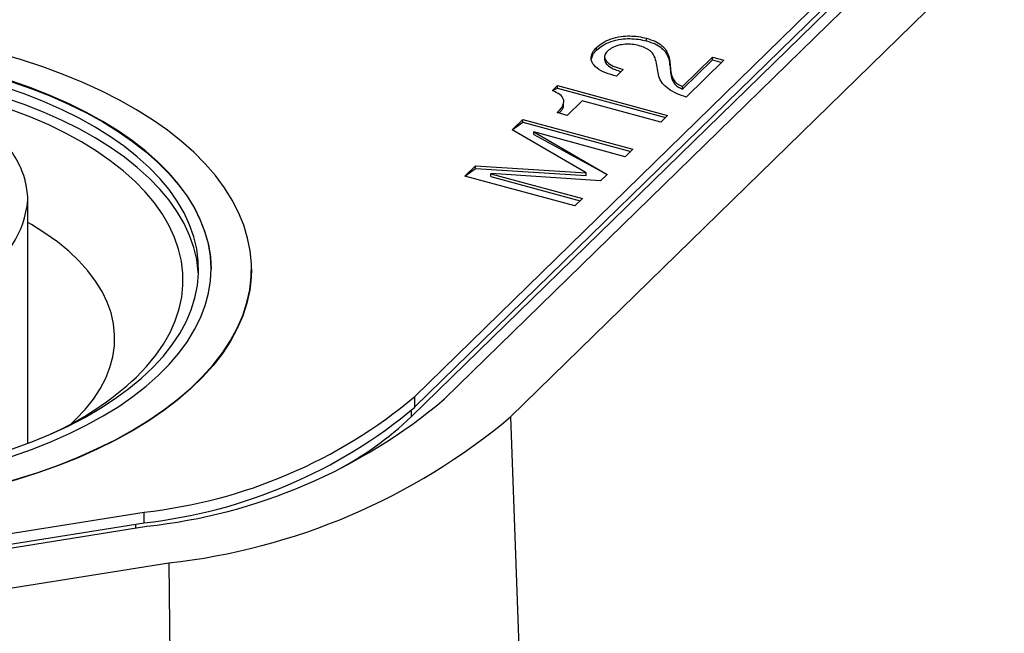
# Model space of a CAD drawing. Units: millimetres. Extents: x 17 to 410, y 7 to 290.
# Drawn here: x 313 to 321, y 149 to 154 of the extents above; entities that cross this region are included whole.
import ezdxf

# ---------------------------------------------------------------- set-up
doc = ezdxf.new("R2010")
doc.units = ezdxf.units.MM
doc.linetypes.add('SLD-Solid', pattern=[0])

msp = doc.modelspace()

# ---------------------------------------------------------------- linework, layer by layer
at = {"color": 7, "linetype": 'SLD-Solid', "lineweight": 25}
for p, q in [((315.9537, 150.8271), (345.5809, 179.7441)), ((316.1922, 150.8924), (345.7482, 179.7399)), ((315.9269, 150.7502), (345.4829, 179.5977)), ((316.7229, 150.7482), (346.2789, 179.5957)), ((315.9537, 150.9128), (320.1458, 155.0044)), ((317.8164, 153.7707), (317.8164, 153.7921)), ((317.4149, 153.697), (317.4149, 153.7184)), ((317.4792, 153.6484), (317.4792, 153.6216)), ((318.1054, 153.4035), (318.3479, 153.6401)), ((318.1054, 153.3821), (318.3479, 153.6187)), ((318.4397, 153.6152), (318.1365, 153.3192)), ((318.3479, 153.6401), (318.4397, 153.6152)), ((318.3479, 153.6187), (318.3479, 153.6401)), ((318.3479, 153.6187), (318.4226, 153.5984)), ((317.6291, 153.5405), (317.5745, 153.4873)), ((318.0048, 153.5757), (318.0048, 153.5971)), ((317.0591, 153.3712), (317.1008, 153.4118)), ((317.0591, 153.3712), (317.1008, 153.3904)), ((317.1008, 153.4118), (317.9852, 153.1715)), ((317.1008, 153.3904), (317.1008, 153.4118)), ((317.1008, 153.3904), (317.968, 153.1547)), ((318.1054, 153.3821), (318.1054, 153.4035)), ((317.1478, 153.2621), (317.1505, 153.2862)), ((317.2989, 153.2899), (317.1784, 153.1723)), ((317.9306, 153.1182), (317.2989, 153.2899)), ((316.7366, 153.0564), (316.822, 153.1397)), ((316.822, 153.1397), (317.7064, 152.8994)), ((316.822, 153.1183), (316.822, 153.1397)), ((317.1784, 153.1723), (317.098, 153.1942)), ((317.9852, 153.1715), (317.9306, 153.1182)), ((316.7366, 153.0564), (316.822, 153.1183)), ((317.3315, 152.7097), (316.7366, 153.0564)), ((316.822, 153.1183), (317.6892, 152.8826)), ((316.9099, 153.0402), (317.5001, 152.698)), ((317.6458, 152.8402), (316.9099, 153.0402)), ((316.9099, 153.0187), (316.9099, 153.0402)), ((316.9099, 153.0187), (317.5001, 152.698)), ((317.7064, 152.8994), (317.6458, 152.8402)), ((316.3553, 152.6842), (316.4406, 152.7675)), ((316.3553, 152.6842), (316.4406, 152.7461)), ((316.4406, 152.7675), (317.3315, 152.7097)), ((316.4406, 152.7461), (316.4406, 152.7675)), ((316.4406, 152.7461), (317.3315, 152.6883)), ((317.2397, 152.4438), (316.3553, 152.6842)), ((316.5658, 152.7043), (316.5645, 152.703)), ((316.5645, 152.703), (317.3003, 152.503)), ((316.5645, 152.6816), (316.5645, 152.703)), ((316.5645, 152.6816), (317.2831, 152.4862)), ((317.4473, 152.6465), (316.5658, 152.7043)), ((317.3315, 152.6883), (317.3315, 152.7097)), ((317.5001, 152.698), (317.4473, 152.6465)), ((312.8379, 150.534), (312.8379, 152.4914)), ((317.3003, 152.503), (317.2397, 152.4438)), ((314.3129, 151.9342), (314.3129, 151.9342)), ((314.6379, 151.9342), (314.6379, 151.9342)), ((315.9537, 150.8271), (315.9537, 150.9128)), ((316.7229, 150.7482), (317.0014, 142.943)), ((313.1877, 150.6921), (313.2259, 150.728)), ((310.3004, 149.4284), (313.7742, 149.9815)), ((313.7742, 149.8958), (313.7742, 149.9815)), ((310.3004, 149.3427), (313.7742, 149.8958)), ((310.4572, 149.3368), (313.7959, 149.8684)), ((310.6344, 149.0416), (313.9731, 149.5732)), ((313.9731, 149.5732), (314.0065, 146.7373))]:
    msp.add_line(p, q, dxfattribs=at)
at = {"color": 8, "linetype": 'SLD-Solid', "lineweight": 25}
for p, q in [((315.9269, 150.7502), (315.9269, 150.8014)), ((313.7073, 149.8543), (313.7073, 149.8852))]:
    msp.add_line(p, q, dxfattribs=at)
at = {"color": 7, "linetype": 'SLD-Solid', "lineweight": 25, "flags": 128}
for points in [[(309.0645, 150.2075), (309.2459, 150.1614), (309.4318, 150.1203), (309.6217, 150.0843), (309.815, 150.0536), (310.0112, 150.0282), (310.2098, 150.0083), (310.4101, 149.9938), (310.6117, 149.9848), (310.8139, 149.9814), (311.0162, 149.9835), (311.2179, 149.9911), (311.4186, 150.0043), (311.6177, 150.023), (311.8145, 150.0471), (312.0086, 150.0765), (312.1993, 150.1112), (312.3862, 150.1512), (312.5687, 150.1961), (312.7463, 150.246), (312.9185, 150.3008), (313.0848, 150.3601), (313.2447, 150.4239), (313.3978, 150.4921), (313.5437, 150.5643), (313.6818, 150.6404), (313.8119, 150.7202), (313.9336, 150.8034), (314.0465, 150.8899), (314.1503, 150.9793), (314.2447, 151.0715), (314.3295, 151.1661), (314.4044, 151.2629), (314.4691, 151.3616), (314.5236, 151.462), (314.5676, 151.5637), (314.6011, 151.6665), (314.6238, 151.77), (314.6359, 151.874), (314.6372, 151.9782), (314.6277, 152.0823), (314.6074, 152.186), (314.5765, 152.2889), (314.535, 152.3909), (314.483, 152.4916), (314.4207, 152.5908), (314.3482, 152.688), (314.2658, 152.7832), (314.1736, 152.876), (314.072, 152.9661), (313.9612, 153.0533), (313.8416, 153.1373), (313.7135, 153.2179), (313.5772, 153.295), (313.4331, 153.3681), (313.2817, 153.4372), (313.1234, 153.5021), (312.9586, 153.5625), (312.7877, 153.6183), (312.6114, 153.6694), (312.43, 153.7156), (312.2441, 153.7567), (312.0542, 153.7927), (311.8609, 153.8234), (311.6647, 153.8487), (311.4661, 153.8687), (311.2657, 153.8832), (311.0642, 153.8922), (310.862, 153.8956), (310.6597, 153.8935), (310.4579, 153.8858), (310.2572, 153.8726), (310.0582, 153.854), (309.8614, 153.8299), (309.6673, 153.8004), (309.4765, 153.7657), (309.2896, 153.7258), (309.1071, 153.6808), (308.9296, 153.6309), (308.7574, 153.5762), (308.5911, 153.5169), (308.4312, 153.453), (308.2781, 153.3849), (308.1322, 153.3127), (307.9941, 153.2366), (307.8639, 153.1568), (307.7423, 153.0735), (307.6294, 152.9871), (307.5255, 152.8976), (307.4311, 152.8055), (307.3464, 152.7109), (307.2715, 152.6141), (307.2067, 152.5153), (307.1523, 152.415), (307.1083, 152.3133), (307.0748, 152.2105), (307.052, 152.107), (307.04, 152.003), (307.0387, 151.8988), (307.0482, 151.7947), (307.0684, 151.691), (307.0994, 151.588), (307.1409, 151.486), (307.1929, 151.3853), (307.2552, 151.2862), (307.3277, 151.1889), (307.4101, 151.0938), (307.5023, 151.001), (307.6039, 150.9109), (307.7146, 150.8237), (307.8343, 150.7397), (307.9624, 150.659), (308.0987, 150.582), (308.2427, 150.5088), (308.3942, 150.4397), (308.5525, 150.3749), (308.7173, 150.3144), (308.8881, 150.2586), (309.0645, 150.2075)], [(307.3629, 151.9342), (307.3642, 151.9822), (307.3747, 152.0815), (307.396, 152.1804), (307.4279, 152.2786), (307.4703, 152.3757), (307.5232, 152.4714), (307.5862, 152.5654), (307.6594, 152.6575), (307.7423, 152.7474), (307.8349, 152.8347), (307.9367, 152.9193), (308.0475, 153.0008), (308.1669, 153.079), (308.2945, 153.1537), (308.4301, 153.2246), (308.573, 153.2916), (308.723, 153.3543), (308.8795, 153.4126), (309.042, 153.4664), (309.2102, 153.5154), (309.3833, 153.5596), (309.5609, 153.5987), (309.7425, 153.6327), (309.9275, 153.6614), (310.1153, 153.6848), (310.3053, 153.7028), (310.4969, 153.7153), (310.6897, 153.7223), (310.8828, 153.7238), (311.0759, 153.7198), (311.2682, 153.7102), (311.4591, 153.6951), (311.6482, 153.6746), (311.8347, 153.6487), (312.0182, 153.6176), (312.198, 153.5812), (312.3736, 153.5397), (312.5445, 153.4933), (312.7101, 153.442), (312.8699, 153.3861), (313.0234, 153.3257), (313.1702, 153.261), (313.3098, 153.1922), (313.4417, 153.1195), (313.5656, 153.0431), (313.681, 152.9633), (313.7876, 152.8804), (313.8852, 152.7945), (313.9733, 152.7059), (314.0517, 152.615), (314.1202, 152.5219), (314.1786, 152.4271), (314.2266, 152.3307), (314.2641, 152.2331), (314.2911, 152.1346), (314.3074, 152.0354), (314.3129, 151.9359), (314.3129, 151.9342)], [(309.2162, 150.3556), (309.3895, 150.3116), (309.5673, 150.2727), (309.749, 150.2389), (309.9341, 150.2103), (310.1219, 150.1871), (310.312, 150.1693), (310.5037, 150.157), (310.6965, 150.1502), (310.8896, 150.1489), (311.0827, 150.1532), (311.2749, 150.1629), (311.4658, 150.1782), (311.6548, 150.1989), (311.8413, 150.2249), (312.0246, 150.2563), (312.2043, 150.2929), (312.3797, 150.3345), (312.5504, 150.3811), (312.7158, 150.4326), (312.8754, 150.4886), (313.0287, 150.5492), (313.1752, 150.6141), (313.3145, 150.683), (313.4462, 150.7558), (313.5698, 150.8323), (313.6849, 150.9122), (313.7912, 150.9953), (313.8884, 151.0813), (313.9762, 151.1699), (314.0543, 151.2609), (314.1224, 151.3541), (314.1804, 151.449), (314.2281, 151.5454), (314.2653, 151.643), (314.2918, 151.7416), (314.3078, 151.8408), (314.3129, 151.9402), (314.3074, 152.0397), (314.2911, 152.1388), (314.2641, 152.2374), (314.2266, 152.335), (314.1786, 152.4314), (314.1202, 152.5262), (314.0517, 152.6193), (313.9733, 152.7102), (313.8852, 152.7987), (313.7876, 152.8846), (313.681, 152.9676), (313.5656, 153.0474), (313.4417, 153.1238), (313.3098, 153.1965), (313.1702, 153.2653), (313.0234, 153.33), (312.8699, 153.3904), (312.7101, 153.4463), (312.5445, 153.4975), (312.3736, 153.544), (312.198, 153.5855), (312.0182, 153.6218), (311.8347, 153.653), (311.6482, 153.6789), (311.4591, 153.6994), (311.2682, 153.7145), (311.0759, 153.724), (310.8828, 153.7281), (310.6897, 153.7266), (310.4969, 153.7196), (310.3053, 153.7071), (310.1153, 153.6891), (309.9275, 153.6657), (309.7425, 153.637), (309.5609, 153.603), (309.3833, 153.5639), (309.2102, 153.5197), (309.042, 153.4707), (308.8795, 153.4169), (308.723, 153.3586), (308.573, 153.2959), (308.4301, 153.2289), (308.2945, 153.158), (308.1669, 153.0833), (308.0475, 153.0051), (307.9367, 152.9236), (307.8349, 152.839), (307.7423, 152.7517), (307.6594, 152.6618), (307.5862, 152.5697), (307.5232, 152.4757), (307.4703, 152.3799), (307.4279, 152.2829), (307.396, 152.1847), (307.3747, 152.0858), (307.3642, 151.9865), (307.3644, 151.887), (307.3753, 151.7876), (307.3969, 151.6888), (307.4292, 151.5906), (307.472, 151.4936), (307.5252, 151.398), (307.5886, 151.304), (307.6621, 151.2119), (307.7454, 151.1222), (307.8383, 151.0349), (307.9404, 150.9505), (308.0515, 150.869), (308.1712, 150.7909), (308.2992, 150.7164), (308.435, 150.6456), (308.5782, 150.5788), (308.7284, 150.5162), (308.8851, 150.4581), (309.0479, 150.4045), (309.2162, 150.3556)], [(309.2628, 150.3969), (309.4342, 150.3534), (309.6101, 150.315), (309.7899, 150.2819), (309.9731, 150.254), (310.1591, 150.2315), (310.3472, 150.2144), (310.5369, 150.2029), (310.7276, 150.1969), (310.9186, 150.1964), (311.1093, 150.2016), (311.2992, 150.2123), (311.4876, 150.2285), (311.674, 150.2501), (311.8576, 150.2772), (312.038, 150.3095), (312.2145, 150.3471), (312.3867, 150.3898), (312.5538, 150.4374), (312.7155, 150.4898), (312.8712, 150.5468), (313.0203, 150.6083), (313.1625, 150.674), (313.2972, 150.7437), (313.424, 150.8173), (313.5426, 150.8944), (313.6524, 150.9749), (313.7533, 151.0584), (313.8448, 151.1448), (313.9267, 151.2337), (313.9987, 151.3248), (314.0606, 151.4179), (314.1122, 151.5126), (314.1532, 151.6087), (314.1837, 151.7058), (314.2034, 151.8037), (314.2124, 151.9019), (314.2105, 152.0003), (314.1978, 152.0985), (314.1744, 152.1961), (314.1403, 152.2929), (314.0956, 152.3886), (314.0405, 152.4828), (313.9751, 152.5752), (313.8996, 152.6656), (313.8144, 152.7536), (313.7196, 152.839), (313.6156, 152.9216), (313.5027, 153.0009), (313.3813, 153.0769), (313.2517, 153.1491), (313.1143, 153.2175), (312.9697, 153.2818), (312.8183, 153.3418), (312.6605, 153.3972), (312.4969, 153.448), (312.3279, 153.4939), (312.1542, 153.5348), (311.9763, 153.5706), (311.7947, 153.6011), (311.6101, 153.6263), (311.423, 153.6461), (311.234, 153.6604), (311.0437, 153.6692), (310.8528, 153.6724), (310.6618, 153.6701), (310.4714, 153.6622), (310.2822, 153.6487), (310.0948, 153.6298), (309.9097, 153.6054), (309.7276, 153.5757), (309.5491, 153.5407), (309.3747, 153.5006), (309.205, 153.4554), (309.0405, 153.4054), (308.8817, 153.3507), (308.7293, 153.2914), (308.5836, 153.2278), (308.4451, 153.16), (308.3143, 153.0884), (308.1915, 153.013), (308.0773, 152.9341), (307.9719, 152.8521), (307.8756, 152.7671), (307.7889, 152.6795), (307.7119, 152.5894), (307.6449, 152.4973), (307.5882, 152.4033), (307.5419, 152.3079), (307.5061, 152.2113), (307.481, 152.1137), (307.4666, 152.0156), (307.4631, 151.9173), (307.4704, 151.8189), (307.4884, 151.721), (307.5172, 151.6237), (307.5566, 151.5275), (307.6066, 151.4325), (307.6668, 151.3392), (307.7373, 151.2477), (307.8176, 151.1585), (307.9077, 151.0717), (308.0071, 150.9877), (308.1156, 150.9067), (308.2329, 150.8291), (308.3584, 150.7549), (308.4919, 150.6846), (308.633, 150.6182), (308.781, 150.5561), (308.9357, 150.4983), (309.0965, 150.4452), (309.2628, 150.3969)], [(314.2119, 151.8913), (314.2105, 151.9146), (314.1978, 152.0128), (314.1744, 152.1104), (314.1403, 152.2072), (314.0956, 152.3029), (314.0405, 152.397), (313.9751, 152.4895), (313.8996, 152.5799), (313.8144, 152.6679), (313.7196, 152.7533), (313.6156, 152.8358), (313.5027, 152.9152), (313.3813, 152.9911), (313.2517, 153.0634), (313.1143, 153.1318), (312.9697, 153.1961), (312.8183, 153.256), (312.6605, 153.3115), (312.4969, 153.3622), (312.3279, 153.4082), (312.1542, 153.4491), (311.9763, 153.4849), (311.7947, 153.5154), (311.6101, 153.5406), (311.423, 153.5604), (311.234, 153.5747), (311.0437, 153.5835), (310.8528, 153.5867), (310.6618, 153.5844), (310.4714, 153.5765), (310.2822, 153.563), (310.0948, 153.5441), (309.9097, 153.5197), (309.7276, 153.49), (309.5491, 153.455), (309.3747, 153.4149), (309.205, 153.3697), (309.0405, 153.3197), (308.8817, 153.265), (308.7293, 153.2057), (308.5836, 153.1421), (308.4451, 153.0743), (308.3143, 153.0026), (308.1915, 152.9273), (308.0773, 152.8484), (307.9719, 152.7664), (307.8756, 152.6814), (307.7889, 152.5937), (307.7119, 152.5037), (307.6449, 152.4116), (307.5882, 152.3176), (307.5419, 152.2222), (307.5061, 152.1255), (307.481, 152.028), (307.4666, 151.9299), (307.464, 151.8913)], [(313.7123, 151.0673), (313.7949, 151.1539), (313.8677, 151.2428), (313.9304, 151.3337), (313.9829, 151.4263), (314.0249, 151.5203), (314.0563, 151.6154), (314.077, 151.7113), (314.087, 151.8076), (314.0861, 151.9041), (314.0745, 152.0004), (314.0522, 152.0962), (314.0191, 152.1912), (313.9755, 152.285), (313.9215, 152.3773), (313.8572, 152.468), (313.7829, 152.5565), (313.6988, 152.6427), (313.6052, 152.7263), (313.5024, 152.807), (313.3907, 152.8844), (313.2706, 152.9584), (313.1424, 153.0288), (313.0066, 153.0952), (312.8635, 153.1575), (312.7137, 153.2154), (312.5577, 153.2688), (312.396, 153.3175), (312.2291, 153.3613), (312.0575, 153.4), (311.8819, 153.4336), (311.7573, 153.454)], [(313.2259, 150.728), (313.301, 150.8074), (313.3662, 150.889), (313.4212, 150.9725), (313.4658, 151.0577), (313.4998, 151.1442), (313.5231, 151.2316), (313.5356, 151.3196), (313.5373, 151.4079), (313.528, 151.496), (313.508, 151.5836), (313.4772, 151.6704), (313.4357, 151.7561), (313.3838, 151.8401), (313.3217, 151.9224), (313.2495, 152.0024), (313.1676, 152.0799), (313.0764, 152.1546), (312.9761, 152.2262), (312.8673, 152.2943), (312.8379, 152.3112)], [(314.6379, 151.9342), (314.6359, 151.8697), (314.6238, 151.7657), (314.6011, 151.6622), (314.5676, 151.5594), (314.5236, 151.4577), (314.4691, 151.3573), (314.4044, 151.2586), (314.3295, 151.1618), (314.2447, 151.0672), (314.1503, 150.975), (314.0465, 150.8856), (313.9336, 150.7991), (313.8119, 150.7159), (313.6818, 150.6361), (313.5437, 150.56), (313.3978, 150.4878), (313.2447, 150.4196), (313.0848, 150.3558), (312.9185, 150.2965), (312.7463, 150.2418), (312.5687, 150.1918), (312.3862, 150.1469), (312.1993, 150.107), (312.0086, 150.0722), (311.8145, 150.0428), (311.6177, 150.0187), (311.4186, 150), (311.2179, 149.9869), (311.0162, 149.9792), (310.8139, 149.9771), (310.6117, 149.9805), (310.4101, 149.9895), (310.2098, 150.004), (310.0112, 150.0239), (309.815, 150.0493), (309.6217, 150.08), (309.4318, 150.116), (309.2459, 150.1571), (309.0645, 150.2033)]]:
    msp.add_lwpolyline(points, dxfattribs=at)
at = {"color": 8, "linetype": 'SLD-Solid', "lineweight": 25}
msp.add_arc((312.0568, 152.5587), 0.784, 299.24692, 355.07063, dxfattribs=at)
at = {"color": 7, "linetype": 'SLD-Solid', "lineweight": 25}
for centre, radius, start, end in [((312.0027, 152.8931), 2.5012, 294.10355, 313.11655), ((313.3256, 154.0474), 4.0906, 276.2965, 309.9765), ((313.3256, 153.9617), 4.0906, 276.2965, 309.9765), ((313.3265, 154.2831), 4.4396, 276.06933, 310.20366), ((313.4063, 154.705), 5.163, 276.30296, 309.97004), ((314.024, 152.7673), 2.773, 297.52147, 313.33253)]:
    msp.add_arc(centre, radius, start, end, dxfattribs=at)
for points, knots in [([(317.4149, 153.7184), (317.4304, 153.7316), (317.4615, 153.7579), (317.5288, 153.7891), (317.605, 153.8079), (317.6819, 153.8124), (317.7525, 153.8075), (317.7951, 153.7972), (317.8164, 153.7921)], [0, 0, 0, 0, 0.186798, 0.373436, 0.559767, 0.70644, 0.853166, 1, 1, 1, 1]), ([(317.4149, 153.697), (317.4304, 153.7102), (317.4615, 153.7365), (317.5288, 153.7677), (317.605, 153.7864), (317.6819, 153.791), (317.7525, 153.786), (317.7951, 153.7758), (317.8164, 153.7707)], [0, 0, 0, 0, 0.186798, 0.373436, 0.559767, 0.70644, 0.853166, 1, 1, 1, 1]), ([(317.8164, 153.7921), (317.8403, 153.7847), (317.888, 153.77), (317.9408, 153.736), (317.9779, 153.6946), (317.9966, 153.6474), (318.0021, 153.6139), (318.0048, 153.5971)], [0, 0, 0, 0, 0.186578, 0.373037, 0.559601, 0.779647, 1, 1, 1, 1]), ([(317.8164, 153.7707), (317.8403, 153.7633), (317.888, 153.7485), (317.9408, 153.7145), (317.9779, 153.6731), (317.9966, 153.6259), (318.0021, 153.5924), (318.0048, 153.5757)], [0, 0, 0, 0, 0.186578, 0.373037, 0.559601, 0.779647, 1, 1, 1, 1]), ([(317.5745, 153.4873), (317.5446, 153.4955), (317.4849, 153.5119), (317.4142, 153.5504), (317.3747, 153.5954), (317.3678, 153.6404), (317.381, 153.6813), (317.4036, 153.706), (317.4149, 153.7184)], [0, 0, 0, 0, 0.186816, 0.37335, 0.559598, 0.706315, 0.853104, 1, 1, 1, 1]), ([(317.3735, 153.6262), (317.3761, 153.6374), (317.3819, 153.6622), (317.4032, 153.6846), (317.4149, 153.697)], [0, 0, 0, 0, 0.449496, 1, 1, 1, 1]), ([(317.502, 153.6888), (317.4931, 153.6783), (317.4753, 153.6573), (317.4812, 153.6222), (317.5099, 153.589), (317.5612, 153.5604), (317.6064, 153.5472), (317.6291, 153.5405)], [0, 0, 0, 0, 0.18661, 0.372925, 0.559442, 0.779486, 1, 1, 1, 1]), ([(317.7528, 153.7338), (317.7357, 153.7376), (317.7017, 153.7453), (317.6451, 153.7451), (317.5883, 153.7367), (317.5369, 153.7174), (317.5137, 153.6984), (317.502, 153.6888)], [0, 0, 0, 0, 0.186722, 0.37343, 0.560096, 0.779903, 1, 1, 1, 1]), ([(317.9042, 153.5448), (317.9011, 153.5648), (317.8949, 153.6048), (317.8794, 153.6554), (317.846, 153.6931), (317.8057, 153.7176), (317.7704, 153.7284), (317.7528, 153.7338)], [0, 0, 0, 0, 0.280431, 0.560293, 0.706898, 0.853357, 1, 1, 1, 1]), ([(317.4792, 153.6216), (317.482, 153.6166), (317.482, 153.5975), (317.5108, 153.5676), (317.5562, 153.5413), (317.5957, 153.5295), (317.6127, 153.5245)], [0, 0, 0, 0, 0.180701, 0.447894, 0.763116, 1, 1, 1, 1]), ([(318.1365, 153.3192), (318.1096, 153.3285), (318.0559, 153.3473), (317.9898, 153.3845), (317.9388, 153.4311), (317.9127, 153.486), (317.907, 153.5252), (317.9042, 153.5448)], [0, 0, 0, 0, 0.18679, 0.373353, 0.559869, 0.779706, 1, 1, 1, 1]), ([(318.0048, 153.5971), (318.0063, 153.5778), (318.0093, 153.5393), (318.017, 153.4905), (318.0381, 153.4526), (318.0618, 153.4242), (318.0909, 153.4104), (318.1054, 153.4035)], [0, 0, 0, 0, 0.280329, 0.5604382, 0.707166, 0.8536352, 1, 1, 1, 1]), ([(318.0048, 153.5757), (318.0063, 153.5564), (318.0093, 153.5179), (318.017, 153.4691), (318.0381, 153.4311), (318.0618, 153.4028), (318.0909, 153.389), (318.1054, 153.3821)], [0, 0, 0, 0, 0.280329, 0.5604382, 0.707166, 0.8536352, 1, 1, 1, 1]), ([(317.098, 153.1942), (317.1085, 153.2053), (317.1294, 153.2274), (317.1509, 153.2628), (317.1522, 153.3023), (317.1237, 153.3426), (317.0806, 153.3616), (317.0591, 153.3712)], [0, 0, 0, 0, 0.187257, 0.374325, 0.560982, 0.78018, 1, 1, 1, 1]), ([(317.098, 153.1942), (317.1182, 153.1954), (317.1333, 153.2119), (317.1497, 153.2361), (317.1483, 153.2553), (317.1478, 153.2621)], [0, 0, 0, 0, 0.238366, 0.728985, 1, 1, 1, 1]), ([(312.8379, 152.4914), (312.8376, 152.494), (312.8392, 152.5221), (312.833, 152.5758), (312.8184, 152.6515), (312.7932, 152.7261), (312.7591, 152.7994), (312.7153, 152.8712), (312.668, 152.9352), (312.6315, 152.9738), (312.616, 152.9903)], [0, 0, 0, 0, 0.0154802, 0.1591711, 0.3028142, 0.4471223, 0.5927707, 0.7401704, 0.8894205, 1, 1, 1, 1])]:
    msp.add_open_spline(points, degree=3, knots=knots, dxfattribs=at)

doc.saveas('drawing.dxf')
